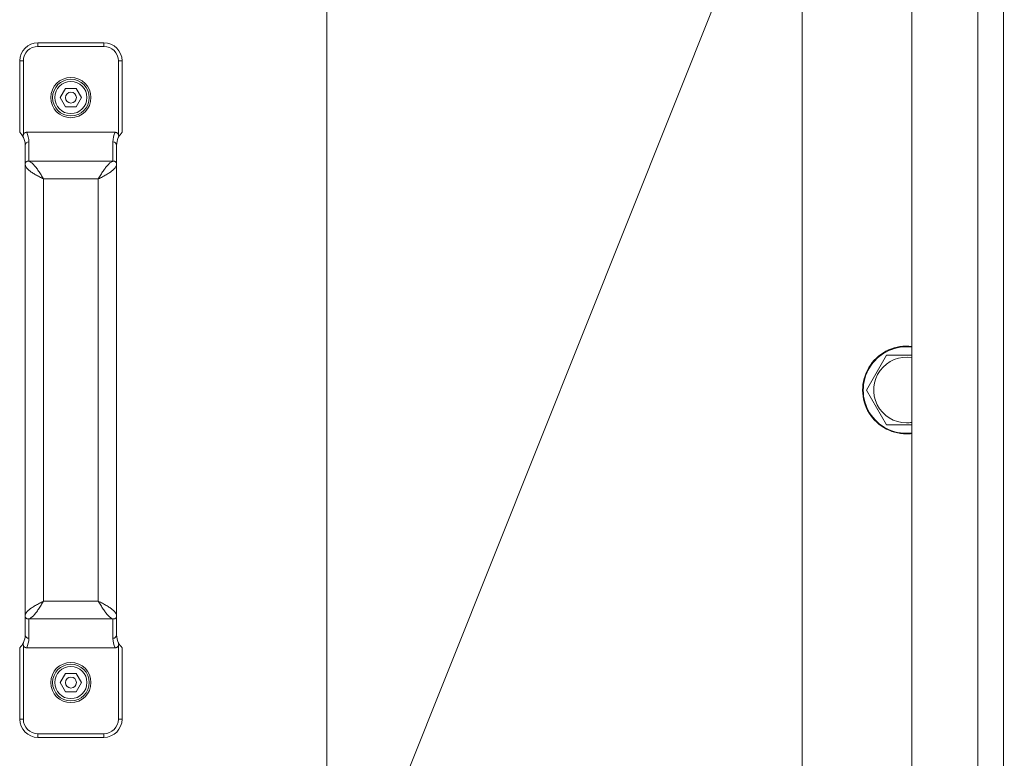
# Model space of a CAD drawing. Units: millimetres. Extents: x 0 to 17375, y -6 to 11880.
# Drawn here: x 11490 to 11759, y 9478 to 9680 of the extents above; entities that cross this region are included whole.
import ezdxf

# ---------------------------------------------------------------- set-up
doc = ezdxf.new("R2010")
doc.units = ezdxf.units.MM
doc.linetypes.add('K5LT_AXLED', pattern=[19.5, 15, -1.5, 1.5, -1.5])
doc.linetypes.add('K5LT_THIN', pattern=[0])
for name, color, linetype, true_color in [('DIM', 6, 'Continuous', 0xff00ff), ('FOR', 7, 'Continuous', 0xffffff), ('OSI', 2, 'Continuous', 0xffff00), ('R', 1, 'Continuous', 0xff0000), ('WELDING', 7, 'Continuous', 0xffffff)]:
    doc.layers.add(name, color=color, linetype=linetype, true_color=true_color)

msp = doc.modelspace()

# ---------------------------------------------------------------- linework, layer by layer
at = {"layer": 'DIM', "color": 7, "linetype": 'K5LT_THIN', "lineweight": 18}
msp.add_line((11574.08, 9432.57), (11574.08, 10841.69), dxfattribs=at)
at = {"layer": 'FOR', "color": 7, "linetype": 'K5LT_THIN', "lineweight": 18}
msp.add_line((12110.24, 10761.69), (11583.62, 9442.69), dxfattribs=at)
at = {"layer": 'OSI', "color": 30, "linetype": 'K5LT_AXLED', "lineweight": 18, "true_color": 0xff8000}
msp.add_line((11574.08, 9432.57), (11574.08, 9523.48), dxfattribs=at)
at = {"layer": 'R', "color": 7, "linetype": 'K5LT_THIN', "lineweight": 18}
for p, q in [((11734.08, 9380.57), (11734.08, 9776.57)), ((11752.08, 9380.57), (11752.08, 9776.57)), ((11759.08, 9776.57), (11759.08, 9380.57)), ((11704.08, 9413.57), (11704.08, 9743.57)), ((11495.08, 9673.57), (11513.08, 9673.57)), ((11495.08, 9673.57), (11495.08, 9672.57)), ((11495.08, 9672.57), (11513.08, 9672.57)), ((11513.08, 9672.57), (11513.08, 9673.57)), ((11490.08, 9668.57), (11490.08, 9649.07)), ((11491.08, 9668.57), (11490.08, 9668.57)), ((11491.08, 9668.57), (11491.08, 9648.45)), ((11517.08, 9668.57), (11517.08, 9648.45)), ((11517.08, 9668.57), (11518.08, 9668.57)), ((11518.08, 9668.57), (11518.08, 9649.07)), ((11501.19, 9658.57), (11502.64, 9661.07)), ((11502.64, 9661.07), (11505.52, 9661.07)), ((11505.52, 9661.07), (11506.97, 9658.57)), ((11502.64, 9656.07), (11501.19, 9658.57)), ((11506.97, 9658.57), (11505.52, 9656.07)), ((11505.52, 9656.07), (11502.64, 9656.07)), ((11491.08, 9647.68), (11491.08, 9647.68)), ((11491.99, 9649.07), (11516.17, 9649.07)), ((11517.08, 9647.68), (11517.08, 9647.68)), ((11491.58, 9640.4), (11491.58, 9645.5)), ((11492.58, 9641.18), (11492.58, 9646.47)), ((11515.58, 9646.47), (11515.58, 9641.18)), ((11516.58, 9645.5), (11516.58, 9640.4)), ((11491.58, 9516.73), (11491.58, 9640.4)), ((11492.58, 9641.18), (11515.58, 9641.18)), ((11516.58, 9640.4), (11516.58, 9516.73)), ((11496.58, 9520.83), (11496.58, 9636.3)), ((11496.58, 9636.3), (11511.58, 9636.3)), ((11511.58, 9636.3), (11511.58, 9520.83)), ((11721.61, 9578.57), (11727.1, 9588.07)), ((11727.1, 9588.07), (11734.08, 9588.07)), ((11727.1, 9569.07), (11721.61, 9578.57)), ((11732.58, 9569.07), (11727.1, 9569.07)), ((11496.58, 9520.83), (11511.58, 9520.83)), ((11491.58, 9511.64), (11491.58, 9516.73)), ((11492.58, 9510.66), (11492.58, 9515.96)), ((11492.58, 9515.96), (11515.58, 9515.96)), ((11515.58, 9515.96), (11515.58, 9510.66)), ((11516.58, 9516.73), (11516.58, 9511.64)), ((11490.08, 9508.07), (11490.08, 9488.57)), ((11491.08, 9509.46), (11491.08, 9509.45)), ((11491.08, 9508.69), (11491.08, 9488.57)), ((11491.99, 9508.07), (11516.17, 9508.07)), ((11517.08, 9509.46), (11517.08, 9509.45)), ((11517.08, 9508.69), (11517.08, 9488.57)), ((11518.08, 9508.07), (11518.08, 9488.57)), ((11501.19, 9498.57), (11502.64, 9501.07)), ((11502.64, 9501.07), (11505.52, 9501.07)), ((11505.52, 9501.07), (11506.97, 9498.57)), ((11502.64, 9496.07), (11501.19, 9498.57)), ((11506.97, 9498.57), (11505.52, 9496.07)), ((11505.52, 9496.07), (11502.64, 9496.07)), ((11491.08, 9488.57), (11490.08, 9488.57)), ((11517.08, 9488.57), (11518.08, 9488.57)), ((11495.08, 9484.57), (11495.08, 9483.57)), ((11495.08, 9484.57), (11513.08, 9484.57)), ((11495.08, 9483.57), (11513.08, 9483.57)), ((11513.08, 9484.57), (11513.08, 9483.57))]:
    msp.add_line(p, q, dxfattribs=at)
for centre, radius in [((11504.08, 9658.57), 5.5), ((11504.08, 9658.57), 5), ((11504.08, 9658.57), 4.4), ((11504.08, 9658.57), 1.5), ((11504.08, 9498.57), 5.5), ((11504.08, 9498.57), 5), ((11504.08, 9498.57), 4.4), ((11504.08, 9498.57), 1.5)]:
    msp.add_circle(centre, radius, dxfattribs=at)
for centre, radius, start, end in [((11495.08, 9668.57), 5, 90, 180), ((11495.08, 9668.57), 4, 90, 180), ((11513.08, 9668.57), 5, 0, 90), ((11513.08, 9668.57), 4, 0, 90), ((11486.58, 9645.5), 5, 25.8419, 45.573), ((11486.58, 9645.5), 5, 25.0985, 25.8419), ((11492.07, 9648.07), 1.06, 201.2826, 205.0986), ((11486.58, 9645.5), 5, 0, 25.0985), ((11486.58, 9646.47), 6, 0, 25.6341), ((11521.58, 9646.47), 6, 154.3659, 180), ((11521.58, 9645.5), 5, 154.9015, 180), ((11521.58, 9645.5), 5, 154.1581, 154.9015), ((11516.09, 9648.07), 1.06, 334.9014, 338.7174), ((11521.58, 9645.5), 5, 134.427, 154.1581), ((11732.58, 9578.57), 12, 82.8192, 270), ((11732.58, 9578.57), 11.83, 82.7135, 270), ((11732.58, 9578.57), 8.97, 80.3762, 270), ((11732.58, 9578.57), 8.97, 270, 279.6238), ((11732.58, 9578.57), 11.83, 270, 277.2865), ((11732.58, 9578.57), 12, 270, 277.1808), ((11486.58, 9511.64), 5, 334.9015, 0), ((11486.58, 9510.66), 6, 334.3659, 0), ((11521.58, 9510.66), 6, 180, 205.6341), ((11521.58, 9511.64), 5, 180, 205.0985), ((11486.58, 9511.64), 5, 314.427, 334.1581), ((11486.58, 9511.64), 5, 334.1581, 334.9015), ((11492.07, 9509.07), 1.06, 154.9014, 158.7174), ((11521.58, 9511.64), 5, 205.0985, 205.8419), ((11516.09, 9509.07), 1.06, 21.2826, 25.0986), ((11521.58, 9511.64), 5, 205.8419, 225.573), ((11495.08, 9488.57), 5, 180, 270), ((11495.08, 9488.57), 4, 180, 270), ((11513.08, 9488.57), 5, 270, 0), ((11513.08, 9488.57), 4, 270, 0)]:
    msp.add_arc(centre, radius, start, end, dxfattribs=at)
for centre, major_axis, start_param, end_param in [((11492.58, 9645.5), (-1, 0), 4.712389, 6.283185), ((11515.58, 9645.5), (-1, 0), 3.141593, 4.712389), ((11492.58, 9511.64), (1, 0), 3.141593, 4.712389), ((11515.58, 9511.64), (1, 0), 4.712389, 6.283185)]:
    msp.add_ellipse(centre, major_axis=major_axis, ratio=0.974982, start_param=start_param, end_param=end_param, dxfattribs=at)
at = {"layer": 'WELDING', "color": 7, "linetype": 'K5LT_THIN', "lineweight": 18}
msp.add_line((11734.08, 9569.07), (11732.58, 9569.07), dxfattribs=at)
for points, knots in [([(11491.08, 9648.45), (11491.06, 9648.38), (11491.03, 9648.28), (11491.01, 9648.11), (11491.01, 9647.97), (11491.03, 9647.82), (11491.06, 9647.73), (11491.08, 9647.68)], [0, 0, 0, 0, 2.104912, 3.383273, 5.008895, 6.452537, 8, 8, 8, 8]), ([(11491.99, 9649.07), (11491.98, 9649.07), (11491.96, 9649.07), (11491.94, 9649.07), (11491.91, 9649.06), (11491.87, 9649.06), (11491.83, 9649.05), (11491.77, 9649.04), (11491.72, 9649.03), (11491.66, 9649.01), (11491.61, 9648.99), (11491.54, 9648.96), (11491.47, 9648.92), (11491.39, 9648.86), (11491.32, 9648.8), (11491.25, 9648.73), (11491.19, 9648.65), (11491.13, 9648.55), (11491.1, 9648.48), (11491.08, 9648.45)], [0, 0, 0, 0, 0.228095, 0.456189, 0.684284, 0.912378, 1.368567, 1.824756, 2.332996, 2.818141, 3.329302, 3.831944, 4.628961, 5.412242, 6.195523, 6.962117, 7.938724, 8.783775, 9.833832, 9.833832, 9.833832, 9.833832]), ([(11516.17, 9649.07), (11516.18, 9649.07), (11516.2, 9649.07), (11516.23, 9649.07), (11516.25, 9649.06), (11516.29, 9649.06), (11516.33, 9649.05), (11516.39, 9649.04), (11516.44, 9649.03), (11516.5, 9649.01), (11516.56, 9648.99), (11516.62, 9648.96), (11516.69, 9648.92), (11516.77, 9648.86), (11516.84, 9648.8), (11516.91, 9648.73), (11516.97, 9648.65), (11517.03, 9648.55), (11517.07, 9648.48), (11517.08, 9648.45)], [0, 0, 0, 0, 0.228095, 0.456189, 0.684284, 0.912378, 1.368567, 1.824756, 2.332996, 2.818141, 3.329302, 3.831944, 4.628961, 5.412242, 6.195523, 6.962117, 7.938724, 8.783775, 9.833832, 9.833832, 9.833832, 9.833832]), ([(11517.08, 9648.45), (11517.11, 9648.38), (11517.14, 9648.28), (11517.16, 9648.11), (11517.15, 9647.97), (11517.13, 9647.82), (11517.1, 9647.73), (11517.08, 9647.68)], [0, 0, 0, 0, 2.104912, 3.383273, 5.008895, 6.452537, 8, 8, 8, 8]), ([(11491.08, 9508.69), (11491.06, 9508.75), (11491.03, 9508.86), (11491.01, 9509.02), (11491.01, 9509.16), (11491.03, 9509.31), (11491.06, 9509.4), (11491.08, 9509.45)], [0, 0, 0, 0, 2.104912, 3.383273, 5.008895, 6.452537, 8, 8, 8, 8]), ([(11491.99, 9508.07), (11491.98, 9508.07), (11491.96, 9508.07), (11491.94, 9508.07), (11491.91, 9508.07), (11491.87, 9508.07), (11491.83, 9508.08), (11491.77, 9508.09), (11491.72, 9508.11), (11491.66, 9508.12), (11491.61, 9508.15), (11491.54, 9508.18), (11491.47, 9508.22), (11491.39, 9508.27), (11491.32, 9508.33), (11491.25, 9508.4), (11491.19, 9508.48), (11491.13, 9508.58), (11491.1, 9508.65), (11491.08, 9508.69)], [0, 0, 0, 0, 0.228095, 0.456189, 0.684284, 0.912378, 1.368567, 1.824756, 2.332996, 2.818141, 3.329302, 3.831944, 4.628961, 5.412242, 6.195523, 6.962117, 7.938724, 8.783775, 9.833832, 9.833832, 9.833832, 9.833832]), ([(11516.17, 9508.07), (11516.18, 9508.07), (11516.2, 9508.07), (11516.23, 9508.07), (11516.25, 9508.07), (11516.29, 9508.07), (11516.33, 9508.08), (11516.39, 9508.09), (11516.44, 9508.11), (11516.5, 9508.12), (11516.56, 9508.15), (11516.62, 9508.18), (11516.69, 9508.22), (11516.77, 9508.27), (11516.84, 9508.33), (11516.91, 9508.4), (11516.97, 9508.48), (11517.03, 9508.58), (11517.07, 9508.65), (11517.08, 9508.69)], [0, 0, 0, 0, 0.228095, 0.456189, 0.684284, 0.912378, 1.368567, 1.824756, 2.332996, 2.818141, 3.329302, 3.831944, 4.628961, 5.412242, 6.195523, 6.962117, 7.938724, 8.783775, 9.833832, 9.833832, 9.833832, 9.833832]), ([(11517.08, 9508.69), (11517.11, 9508.75), (11517.14, 9508.86), (11517.16, 9509.02), (11517.15, 9509.16), (11517.13, 9509.31), (11517.1, 9509.4), (11517.08, 9509.45)], [0, 0, 0, 0, 2.104912, 3.383273, 5.008895, 6.452537, 8, 8, 8, 8])]:
    msp.add_open_spline(points, degree=3, knots=knots, dxfattribs=at)
for points in [[(11491.58, 9640.4), (11491.58, 9640.44), (11491.59, 9640.5), (11491.6, 9640.59), (11491.64, 9640.68), (11491.68, 9640.77), (11491.73, 9640.85), (11491.8, 9640.93), (11491.87, 9640.99), (11491.96, 9641.05), (11492.05, 9641.1), (11492.15, 9641.14), (11492.25, 9641.17), (11492.36, 9641.18), (11492.47, 9641.19), (11492.54, 9641.18), (11492.58, 9641.18)], [(11496.58, 9636.3), (11496.39, 9636.4), (11496.02, 9636.59), (11495.47, 9636.89), (11494.93, 9637.18), (11494.41, 9637.47), (11493.92, 9637.77), (11493.46, 9638.06), (11493.04, 9638.35), (11492.66, 9638.65), (11492.34, 9638.94), (11492.07, 9639.23), (11491.85, 9639.52), (11491.7, 9639.82), (11491.6, 9640.11), (11491.58, 9640.31), (11491.58, 9640.4)], [(11496.58, 9636.3), (11496.47, 9636.49), (11496.25, 9636.86), (11495.91, 9637.42), (11495.58, 9637.96), (11495.25, 9638.48), (11494.91, 9638.97), (11494.58, 9639.43), (11494.25, 9639.84), (11493.91, 9640.22), (11493.58, 9640.54), (11493.25, 9640.82), (11492.91, 9641.03), (11492.69, 9641.13), (11492.58, 9641.18)], [(11511.58, 9636.3), (11511.69, 9636.49), (11511.91, 9636.86), (11512.25, 9637.42), (11512.58, 9637.96), (11512.91, 9638.48), (11513.25, 9638.97), (11513.58, 9639.43), (11513.91, 9639.84), (11514.25, 9640.22), (11514.58, 9640.54), (11514.91, 9640.82), (11515.25, 9641.03), (11515.47, 9641.13), (11515.58, 9641.18)], [(11511.58, 9636.3), (11511.77, 9636.4), (11512.14, 9636.59), (11512.7, 9636.89), (11513.24, 9637.18), (11513.76, 9637.47), (11514.25, 9637.77), (11514.71, 9638.06), (11515.12, 9638.35), (11515.5, 9638.65), (11515.82, 9638.94), (11516.1, 9639.23), (11516.31, 9639.52), (11516.47, 9639.82), (11516.56, 9640.11), (11516.58, 9640.31), (11516.58, 9640.4)], [(11516.58, 9640.4), (11516.58, 9640.44), (11516.58, 9640.5), (11516.56, 9640.59), (11516.53, 9640.68), (11516.48, 9640.77), (11516.43, 9640.85), (11516.36, 9640.93), (11516.29, 9640.99), (11516.21, 9641.05), (11516.11, 9641.1), (11516.02, 9641.14), (11515.91, 9641.17), (11515.8, 9641.18), (11515.69, 9641.19), (11515.62, 9641.18), (11515.58, 9641.18)], [(11496.58, 9520.83), (11496.39, 9520.73), (11496.02, 9520.54), (11495.47, 9520.25), (11494.93, 9519.95), (11494.41, 9519.66), (11493.92, 9519.37), (11493.46, 9519.07), (11493.04, 9518.78), (11492.66, 9518.49), (11492.34, 9518.2), (11492.07, 9517.9), (11491.85, 9517.61), (11491.7, 9517.32), (11491.6, 9517.02), (11491.58, 9516.83), (11491.58, 9516.73)], [(11496.58, 9520.83), (11496.47, 9520.65), (11496.25, 9520.27), (11495.91, 9519.72), (11495.58, 9519.18), (11495.25, 9518.66), (11494.91, 9518.17), (11494.58, 9517.71), (11494.25, 9517.29), (11493.91, 9516.91), (11493.58, 9516.59), (11493.25, 9516.32), (11492.91, 9516.1), (11492.69, 9516), (11492.58, 9515.96)], [(11511.58, 9520.83), (11511.77, 9520.73), (11512.14, 9520.54), (11512.7, 9520.25), (11513.24, 9519.95), (11513.76, 9519.66), (11514.25, 9519.37), (11514.71, 9519.07), (11515.12, 9518.78), (11515.5, 9518.49), (11515.82, 9518.2), (11516.1, 9517.9), (11516.31, 9517.61), (11516.47, 9517.32), (11516.56, 9517.02), (11516.58, 9516.83), (11516.58, 9516.73)], [(11511.58, 9520.83), (11511.69, 9520.65), (11511.91, 9520.27), (11512.25, 9519.72), (11512.58, 9519.18), (11512.91, 9518.66), (11513.25, 9518.17), (11513.58, 9517.71), (11513.91, 9517.29), (11514.25, 9516.91), (11514.58, 9516.59), (11514.91, 9516.32), (11515.25, 9516.1), (11515.47, 9516), (11515.58, 9515.96)], [(11491.58, 9516.73), (11491.58, 9516.7), (11491.59, 9516.64), (11491.6, 9516.54), (11491.64, 9516.45), (11491.68, 9516.36), (11491.73, 9516.28), (11491.8, 9516.21), (11491.87, 9516.14), (11491.96, 9516.08), (11492.05, 9516.03), (11492.15, 9515.99), (11492.25, 9515.97), (11492.36, 9515.95), (11492.47, 9515.95), (11492.54, 9515.95), (11492.58, 9515.96)], [(11516.58, 9516.73), (11516.58, 9516.7), (11516.58, 9516.64), (11516.56, 9516.54), (11516.53, 9516.45), (11516.48, 9516.36), (11516.43, 9516.28), (11516.36, 9516.21), (11516.29, 9516.14), (11516.21, 9516.08), (11516.11, 9516.03), (11516.02, 9515.99), (11515.91, 9515.97), (11515.8, 9515.95), (11515.69, 9515.95), (11515.62, 9515.95), (11515.58, 9515.96)]]:
    msp.add_open_spline(points, degree=3, dxfattribs=at)

doc.saveas('drawing.dxf')
